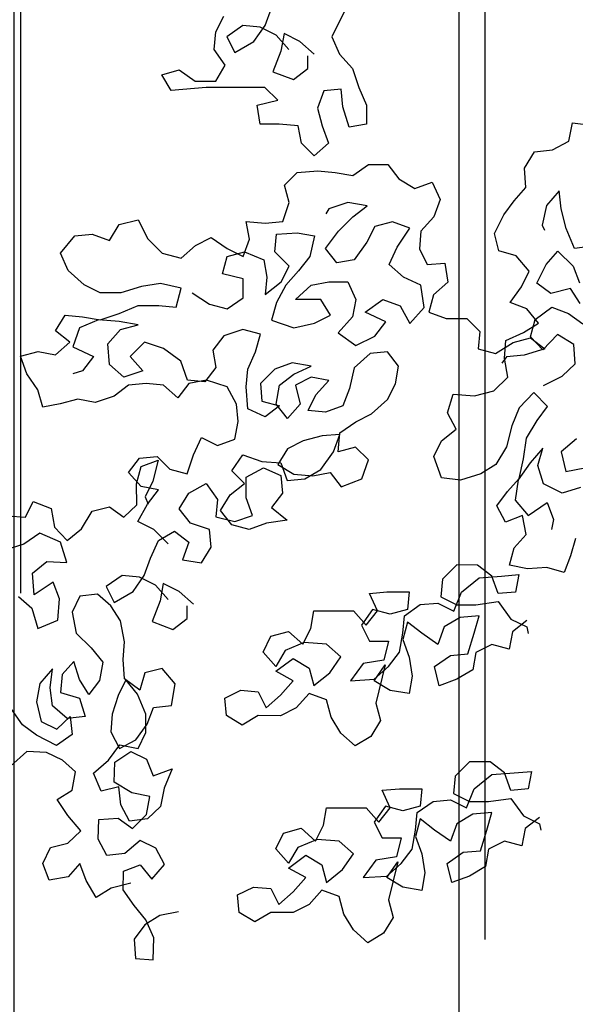
# Model space of a CAD drawing. Units: millimetres. Extents: x -249630 to 95347, y -188036 to 109963.
# Drawn here: x -87515 to -87300, y -1559 to -1176 of the extents above; entities that cross this region are included whole.
import ezdxf

# ---------------------------------------------------------------- set-up
doc = ezdxf.new("R2010")
doc.units = ezdxf.units.MM
doc.layers.add('AHojas', color=86, linetype='Continuous')
doc.layers.add('Layer2', color=8, linetype='Continuous')

# ---------------------------------------------------------------- blocks, each defined once
blk = doc.blocks.new('Arbol_01')
at = {"layer": 'AHojas'}
for p, q in [((-0.60476, 1.8859), (-0.60063, 1.89722)), ((-0.5512, 1.89923), (-0.56152, 1.87865)), ((-0.63668, 1.88181), (-0.63152, 1.8921)), ((-0.61917, 1.88591), (-0.62947, 1.87871)), ((-0.60785, 1.88487), (-0.61917, 1.88591)), ((-0.61197, 1.87561), (-0.60476, 1.8859)), ((-0.59755, 1.87971), (-0.60785, 1.88487)), ((-0.63772, 1.87048), (-0.63668, 1.88181)), ((-0.62947, 1.87871), (-0.62434, 1.86841)), ((-0.58932, 1.87044), (-0.59755, 1.87971)), ((-0.5924, 1.88074), (-0.59447, 1.86941)), ((-0.58211, 1.87558), (-0.5924, 1.88074)), ((-0.56152, 1.87865), (-0.55638, 1.86732)), ((-0.62434, 1.86841), (-0.61197, 1.87561)), ((-0.57285, 1.86733), (-0.58211, 1.87558)), ((-0.63052, 1.86018), (-0.63772, 1.87048)), ((-0.59447, 1.86941), (-0.59963, 1.85603)), ((-0.57698, 1.85807), (-0.57697, 1.86631)), ((-0.55638, 1.86732), (-0.54815, 1.85804)), ((-0.63671, 1.84989), (-0.63052, 1.86018)), ((-0.58625, 1.85087), (-0.57698, 1.85807)), ((-0.54815, 1.85804), (-0.54404, 1.84568)), ((-0.67171, 1.85404), (-0.66038, 1.85712)), ((-0.66554, 1.84374), (-0.67171, 1.85404)), ((-0.66038, 1.85712), (-0.65009, 1.8499)), ((-0.59963, 1.85603), (-0.58625, 1.85087)), ((-0.64289, 1.84577), (-0.66554, 1.84374)), ((-0.65009, 1.8499), (-0.63671, 1.84989)), ((-0.60479, 1.84574), (-0.64289, 1.84577)), ((-0.59656, 1.8375), (-0.60479, 1.84574)), ((-0.54404, 1.84568), (-0.5389, 1.83435)), ((-0.5667, 1.84365), (-0.57082, 1.83232)), ((-0.55537, 1.84467), (-0.5667, 1.84365)), ((-0.55435, 1.83334), (-0.55537, 1.84467)), ((-0.60995, 1.83442), (-0.59656, 1.8375)), ((-0.6079, 1.82206), (-0.60995, 1.83442)), ((-0.55024, 1.81995), (-0.55435, 1.83334)), ((-0.5389, 1.83435), (-0.53891, 1.822)), ((-0.57082, 1.83232), (-0.56775, 1.82099)), ((-0.59555, 1.82205), (-0.6079, 1.82206)), ((-0.58319, 1.82101), (-0.59555, 1.82205)), ((-0.58114, 1.80968), (-0.58319, 1.82101)), ((-0.56775, 1.82099), (-0.56364, 1.80966)), ((-0.53891, 1.822), (-0.55024, 1.81995)), ((-0.40787, 1.81104), (-0.40555, 1.82287)), ((-0.40555, 1.82287), (-0.39319, 1.82142)), ((-0.57291, 1.80143), (-0.58114, 1.80968)), ((-0.56364, 1.80966), (-0.57291, 1.80143)), ((-0.41848, 1.80542), (-0.40787, 1.81104)), ((-0.43653, 1.79346), (-0.43014, 1.80404)), ((-0.43014, 1.80404), (-0.41848, 1.80542)), ((-0.54791, 1.78864), (-0.53761, 1.79583)), ((-0.53761, 1.79583), (-0.52525, 1.79582)), ((-0.52525, 1.79582), (-0.51805, 1.78655)), ((-0.59219, 1.7825), (-0.58395, 1.79073)), ((-0.58395, 1.79073), (-0.57056, 1.79175)), ((-0.57056, 1.79175), (-0.55924, 1.79071)), ((-0.55924, 1.79071), (-0.54791, 1.78864)), ((-0.43568, 1.78092), (-0.43653, 1.79346)), ((-0.58911, 1.77117), (-0.59219, 1.7825)), ((-0.51805, 1.78655), (-0.50776, 1.78036)), ((-0.50776, 1.78036), (-0.49643, 1.78447)), ((-0.49643, 1.78447), (-0.49129, 1.77314)), ((-0.4433, 1.77229), (-0.43568, 1.78092)), ((-0.41414, 1.77874), (-0.42229, 1.76923)), ((-0.41276, 1.76708), (-0.41414, 1.77874)), ((-0.59324, 1.75882), (-0.58911, 1.77117)), ((-0.55102, 1.77113), (-0.56338, 1.76703)), ((-0.53866, 1.76906), (-0.55102, 1.77113)), ((-0.54794, 1.76186), (-0.53866, 1.76906)), ((-0.49129, 1.77314), (-0.49542, 1.76182)), ((-0.45003, 1.76312), (-0.4433, 1.77229)), ((-0.42229, 1.76923), (-0.42515, 1.75652)), ((-0.56338, 1.76703), (-0.56544, 1.76394)), ((-0.45607, 1.75113), (-0.45003, 1.76312)), ((-0.40962, 1.75436), (-0.41276, 1.76708)), ((-0.70549, 1.74656), (-0.6993, 1.75685)), ((-0.6993, 1.75685), (-0.68694, 1.75993)), ((-0.68694, 1.75993), (-0.68078, 1.74757)), ((-0.61693, 1.75884), (-0.60457, 1.7578)), ((-0.61488, 1.74751), (-0.61693, 1.75884)), ((-0.60457, 1.7578), (-0.59324, 1.75882)), ((-0.55721, 1.75261), (-0.54794, 1.76186)), ((-0.5222, 1.75875), (-0.53353, 1.75567)), ((-0.51087, 1.75462), (-0.5222, 1.75875)), ((-0.49542, 1.76182), (-0.50367, 1.75256)), ((-0.42515, 1.75652), (-0.42357, 1.75316)), ((-0.73742, 1.73836), (-0.72814, 1.74967)), ((-0.72814, 1.74967), (-0.71681, 1.75069)), ((-0.71681, 1.75069), (-0.70549, 1.74656)), ((-0.59841, 1.73926), (-0.59737, 1.75058)), ((-0.59737, 1.75058), (-0.58398, 1.7516)), ((-0.58398, 1.7516), (-0.57266, 1.74953)), ((-0.57266, 1.74953), (-0.57576, 1.73615)), ((-0.56546, 1.74129), (-0.55721, 1.75261)), ((-0.53353, 1.75567), (-0.53868, 1.74538)), ((-0.51912, 1.74227), (-0.51087, 1.75462)), ((-0.50367, 1.75256), (-0.50471, 1.74123)), ((-0.45327, 1.73982), (-0.45607, 1.75113)), ((-0.40418, 1.74145), (-0.40962, 1.75436)), ((-0.68078, 1.74757), (-0.67152, 1.73829)), ((-0.65917, 1.73519), (-0.64989, 1.74342)), ((-0.64989, 1.74342), (-0.63959, 1.74856)), ((-0.63959, 1.74856), (-0.6293, 1.74135)), ((-0.61901, 1.73619), (-0.61488, 1.74751)), ((-0.53868, 1.74538), (-0.54693, 1.73406)), ((-0.73228, 1.72702), (-0.73742, 1.73836)), ((-0.67152, 1.73829), (-0.65917, 1.73519)), ((-0.6293, 1.74135), (-0.61901, 1.73619)), ((-0.6293, 1.7362), (-0.61798, 1.73928)), ((-0.61798, 1.73928), (-0.60562, 1.73412)), ((-0.58915, 1.72998), (-0.59841, 1.73926)), ((-0.55826, 1.73201), (-0.56546, 1.74129)), ((-0.52428, 1.73095), (-0.51912, 1.74227)), ((-0.50471, 1.74123), (-0.49957, 1.73093)), ((-0.44198, 1.73661), (-0.45327, 1.73982)), ((-0.42257, 1.73091), (-0.41495, 1.73954)), ((-0.41495, 1.73954), (-0.40509, 1.72998)), ((-0.39252, 1.74284), (-0.40418, 1.74145)), ((-0.6324, 1.72487), (-0.6293, 1.7362)), ((-0.60562, 1.73412), (-0.60357, 1.72279)), ((-0.57576, 1.73615), (-0.58298, 1.72689)), ((-0.54693, 1.73406), (-0.55826, 1.73201)), ((-0.51502, 1.72271), (-0.52428, 1.73095)), ((-0.49957, 1.73093), (-0.48824, 1.73195)), ((-0.48824, 1.73195), (-0.48619, 1.71959)), ((-0.43353, 1.7267), (-0.44198, 1.73661)), ((-0.42861, 1.71892), (-0.42257, 1.73091)), ((-0.72199, 1.71775), (-0.73228, 1.72702)), ((-0.61902, 1.72177), (-0.6324, 1.72487)), ((-0.59431, 1.71969), (-0.58915, 1.72998)), ((-0.58298, 1.72689), (-0.59122, 1.71763)), ((-0.4385, 1.71647), (-0.43353, 1.7267)), ((-0.40509, 1.72998), (-0.40088, 1.71902)), ((-0.7117, 1.71259), (-0.72199, 1.71775)), ((-0.67257, 1.71873), (-0.68492, 1.71668)), ((-0.65918, 1.71563), (-0.67257, 1.71873)), ((-0.61903, 1.70942), (-0.61902, 1.72177)), ((-0.60357, 1.72279), (-0.60461, 1.71146)), ((-0.60461, 1.71146), (-0.59431, 1.71969)), ((-0.59122, 1.71763), (-0.59741, 1.70631)), ((-0.58505, 1.70835), (-0.57475, 1.71761)), ((-0.57475, 1.71761), (-0.56342, 1.71966)), ((-0.56342, 1.71966), (-0.55106, 1.71965)), ((-0.55106, 1.71965), (-0.54593, 1.70832)), ((-0.5037, 1.71755), (-0.51502, 1.72271)), ((-0.50165, 1.70313), (-0.5037, 1.71755)), ((-0.48619, 1.71959), (-0.49547, 1.71136)), ((-0.41944, 1.71218), (-0.42861, 1.71892)), ((-0.69831, 1.71258), (-0.7117, 1.71259)), ((-0.68492, 1.71668), (-0.69831, 1.71258)), ((-0.66228, 1.70328), (-0.65918, 1.71563)), ((-0.65198, 1.71253), (-0.64066, 1.70532)), ((-0.49547, 1.71136), (-0.49857, 1.70004)), ((-0.44577, 1.70643), (-0.4385, 1.71647)), ((-0.40672, 1.71533), (-0.41944, 1.71218)), ((-0.40056, 1.7056), (-0.40672, 1.71533)), ((-0.64066, 1.70532), (-0.62934, 1.70222)), ((-0.62934, 1.70222), (-0.61903, 1.70942)), ((-0.59741, 1.70631), (-0.60051, 1.69498)), ((-0.56858, 1.70834), (-0.58505, 1.70835)), ((-0.56241, 1.69804), (-0.56858, 1.70834)), ((-0.54593, 1.70832), (-0.548, 1.69699)), ((-0.53976, 1.70008), (-0.52842, 1.7083)), ((-0.52842, 1.7083), (-0.5171, 1.70417)), ((-0.43501, 1.70233), (-0.44577, 1.70643)), ((-0.71172, 1.69508), (-0.69936, 1.69919)), ((-0.69936, 1.69919), (-0.687, 1.70433)), ((-0.687, 1.70433), (-0.67361, 1.70432)), ((-0.67361, 1.70432), (-0.66228, 1.70328)), ((-0.52638, 1.69389), (-0.53976, 1.70008)), ((-0.5171, 1.70417), (-0.51093, 1.69284)), ((-0.51093, 1.69284), (-0.50165, 1.70313)), ((-0.49857, 1.70004), (-0.48725, 1.69591)), ((-0.42744, 1.69296), (-0.43501, 1.70233)), ((-0.42955, 1.69543), (-0.41876, 1.70335)), ((-0.41876, 1.70335), (-0.408, 1.69926)), ((-0.408, 1.69926), (-0.39883, 1.69253)), ((-0.74055, 1.6879), (-0.73437, 1.69819)), ((-0.73437, 1.69819), (-0.72304, 1.69715)), ((-0.71275, 1.69509), (-0.72511, 1.68995)), ((-0.72304, 1.69715), (-0.71172, 1.69508)), ((-0.69936, 1.69404), (-0.71275, 1.69509)), ((-0.68701, 1.69197), (-0.69936, 1.69404)), ((-0.69834, 1.68889), (-0.68701, 1.69197)), ((-0.60051, 1.69498), (-0.5861, 1.68982)), ((-0.5861, 1.68982), (-0.57271, 1.6929)), ((-0.57271, 1.6929), (-0.56241, 1.69804)), ((-0.548, 1.69699), (-0.55727, 1.68671)), ((-0.53359, 1.68463), (-0.52638, 1.69389)), ((-0.48725, 1.69591), (-0.47386, 1.6959)), ((-0.47386, 1.6959), (-0.46563, 1.68765)), ((-0.43717, 1.6868), (-0.42744, 1.69296)), ((-0.43276, 1.68414), (-0.42955, 1.69543)), ((-0.73129, 1.68069), (-0.74055, 1.6879)), ((-0.72511, 1.68995), (-0.72924, 1.6776)), ((-0.70658, 1.67964), (-0.69834, 1.68889)), ((-0.61905, 1.68882), (-0.63141, 1.68471)), ((-0.60773, 1.68572), (-0.61905, 1.68882)), ((-0.61083, 1.6744), (-0.60773, 1.68572)), ((-0.55727, 1.68671), (-0.54595, 1.67846)), ((-0.46563, 1.68765), (-0.46667, 1.67633)), ((-0.44866, 1.68171), (-0.43717, 1.6868)), ((-0.74057, 1.67246), (-0.73129, 1.68069)), ((-0.70556, 1.66625), (-0.70658, 1.67964)), ((-0.6829, 1.68064), (-0.69217, 1.67138)), ((-0.67055, 1.67651), (-0.6829, 1.68064)), ((-0.63141, 1.68471), (-0.63863, 1.67545)), ((-0.54595, 1.67846), (-0.53359, 1.68463)), ((-0.45535, 1.67323), (-0.44401, 1.68042)), ((-0.44957, 1.67023), (-0.44866, 1.68171)), ((-0.44401, 1.68042), (-0.43268, 1.6835)), ((-0.42466, 1.67564), (-0.43276, 1.68414)), ((-0.43268, 1.6835), (-0.42342, 1.67629)), ((-0.4151, 1.68551), (-0.42466, 1.67564)), ((-0.40452, 1.67912), (-0.4151, 1.68551)), ((-0.76322, 1.67145), (-0.75189, 1.67453)), ((-0.75189, 1.67453), (-0.74057, 1.67246)), ((-0.72924, 1.6776), (-0.71586, 1.67141)), ((-0.65923, 1.66827), (-0.67055, 1.67651)), ((-0.63863, 1.67545), (-0.63658, 1.66413)), ((-0.61599, 1.66308), (-0.61083, 1.6744)), ((-0.53669, 1.6733), (-0.547, 1.66404)), ((-0.52536, 1.67432), (-0.53669, 1.6733)), ((-0.51816, 1.66505), (-0.52536, 1.67432)), ((-0.46667, 1.67633), (-0.45535, 1.67323)), ((-0.42342, 1.67629), (-0.43681, 1.67218)), ((-0.40367, 1.66658), (-0.40452, 1.67912)), ((-0.75911, 1.66012), (-0.76322, 1.67145)), ((-0.71586, 1.67141), (-0.72307, 1.66215)), ((-0.69217, 1.67138), (-0.68395, 1.66211)), ((-0.65512, 1.65591), (-0.65923, 1.66827)), ((-0.58715, 1.66717), (-0.59848, 1.66306)), ((-0.5748, 1.6651), (-0.58715, 1.66717)), ((-0.44814, 1.67116), (-0.45123, 1.66705)), ((-0.44731, 1.65804), (-0.44957, 1.67023)), ((-0.43681, 1.67218), (-0.44814, 1.67116)), ((-0.41217, 1.65848), (-0.40367, 1.66658)), ((-0.75192, 1.64982), (-0.75911, 1.66012)), ((-0.72307, 1.66215), (-0.72925, 1.66009)), ((-0.69631, 1.658), (-0.70556, 1.66625)), ((-0.68395, 1.66211), (-0.69631, 1.658)), ((-0.63658, 1.66413), (-0.64379, 1.65487)), ((-0.61703, 1.65175), (-0.61599, 1.66308)), ((-0.59848, 1.66306), (-0.60776, 1.6538)), ((-0.58613, 1.65996), (-0.5748, 1.6651)), ((-0.547, 1.66404), (-0.5501, 1.65066)), ((-0.52023, 1.65372), (-0.51816, 1.66505)), ((-0.68189, 1.65387), (-0.69322, 1.65285)), ((-0.67057, 1.65283), (-0.68189, 1.65387)), ((-0.65409, 1.65385), (-0.66131, 1.64458)), ((-0.64379, 1.65487), (-0.65512, 1.65591)), ((-0.64276, 1.65589), (-0.65409, 1.65385)), ((-0.62938, 1.65176), (-0.64276, 1.65589)), ((-0.60776, 1.6538), (-0.60674, 1.64248)), ((-0.5954, 1.65276), (-0.58613, 1.65996)), ((-0.5748, 1.65789), (-0.5851, 1.65275)), ((-0.56348, 1.65582), (-0.5748, 1.65789)), ((-0.57172, 1.64656), (-0.56348, 1.65582)), ((-0.52539, 1.64343), (-0.52023, 1.65372)), ((-0.45634, 1.64906), (-0.44731, 1.65804)), ((-0.42419, 1.65251), (-0.41217, 1.65848)), ((-0.74884, 1.63849), (-0.75192, 1.64982)), ((-0.69322, 1.65285), (-0.70249, 1.64565)), ((-0.66131, 1.64458), (-0.67057, 1.65283)), ((-0.62321, 1.64043), (-0.62938, 1.65176)), ((-0.61601, 1.63734), (-0.61703, 1.65175)), ((-0.59747, 1.64041), (-0.5954, 1.65276)), ((-0.5851, 1.65275), (-0.58203, 1.64039)), ((-0.5501, 1.65066), (-0.55423, 1.63934)), ((-0.46906, 1.64592), (-0.45634, 1.64906)), ((-0.43056, 1.64793), (-0.44013, 1.63807)), ((-0.42158, 1.6389), (-0.43056, 1.64793)), ((-0.72618, 1.64361), (-0.73751, 1.64054)), ((-0.71485, 1.64154), (-0.72618, 1.64361)), ((-0.70249, 1.64565), (-0.71485, 1.64154)), ((-0.60674, 1.64248), (-0.59541, 1.63938)), ((-0.57688, 1.63627), (-0.57172, 1.64656)), ((-0.5357, 1.63417), (-0.52539, 1.64343)), ((-0.48658, 1.63484), (-0.48284, 1.64701)), ((-0.48284, 1.64701), (-0.46906, 1.64592)), ((-0.73751, 1.64054), (-0.74884, 1.63849)), ((-0.62219, 1.6291), (-0.62321, 1.64043)), ((-0.60469, 1.63218), (-0.61601, 1.63734)), ((-0.59541, 1.63938), (-0.60469, 1.63218)), ((-0.59027, 1.63113), (-0.59747, 1.64041)), ((-0.58203, 1.64039), (-0.59027, 1.63113)), ((-0.56556, 1.63523), (-0.57688, 1.63627)), ((-0.55423, 1.63934), (-0.56556, 1.63523)), ((-0.48095, 1.62423), (-0.48658, 1.63484)), ((-0.44013, 1.63807), (-0.44475, 1.62643)), ((-0.42832, 1.62974), (-0.42158, 1.6389)), ((-0.62426, 1.61778), (-0.62219, 1.6291)), ((-0.5563, 1.62184), (-0.546, 1.62903)), ((-0.546, 1.62903), (-0.5357, 1.63417)), ((-0.43523, 1.61828), (-0.42832, 1.62974)), ((-0.55734, 1.60948), (-0.5563, 1.62184)), ((-0.49033, 1.61666), (-0.48095, 1.62423)), ((-0.44475, 1.62643), (-0.44814, 1.61284)), ((-0.65105, 1.60751), (-0.64589, 1.61883)), ((-0.64589, 1.61883), (-0.63559, 1.61367)), ((-0.63559, 1.61367), (-0.62426, 1.61778)), ((-0.57999, 1.61671), (-0.59029, 1.61157)), ((-0.56763, 1.61979), (-0.57999, 1.61671)), ((-0.5563, 1.62081), (-0.56763, 1.61979)), ((-0.56043, 1.60948), (-0.5563, 1.62081)), ((-0.49531, 1.60643), (-0.49033, 1.61666)), ((-0.43721, 1.60504), (-0.43523, 1.61828)), ((-0.40292, 1.61802), (-0.41283, 1.60957)), ((-0.59029, 1.61157), (-0.59648, 1.60128)), ((-0.56868, 1.59816), (-0.56043, 1.60948)), ((-0.54601, 1.61256), (-0.55734, 1.60948)), ((-0.53778, 1.60431), (-0.54601, 1.61256)), ((-0.44814, 1.61284), (-0.45506, 1.60138)), ((-0.42466, 1.61189), (-0.4328, 1.60238)), ((-0.42786, 1.6006), (-0.42466, 1.61189)), ((-0.41283, 1.60957), (-0.40969, 1.59684)), ((-0.69327, 1.59622), (-0.68606, 1.60548)), ((-0.68606, 1.60548), (-0.67473, 1.6065)), ((-0.68495, 1.59998), (-0.67399, 1.60419)), ((-0.67399, 1.60419), (-0.67738, 1.5906)), ((-0.67473, 1.6065), (-0.6665, 1.59825)), ((-0.65518, 1.59515), (-0.65105, 1.60751)), ((-0.62634, 1.59719), (-0.61913, 1.60748)), ((-0.61913, 1.60748), (-0.60677, 1.60335)), ((-0.60677, 1.60335), (-0.59442, 1.60231)), ((-0.54191, 1.59196), (-0.53778, 1.60431)), ((-0.4904, 1.59265), (-0.49531, 1.60643)), ((-0.44007, 1.59233), (-0.43721, 1.60504)), ((-0.68504, 1.58694), (-0.69327, 1.59622)), ((-0.68816, 1.58868), (-0.68495, 1.59998)), ((-0.6665, 1.59825), (-0.65518, 1.59515)), ((-0.61811, 1.58894), (-0.62634, 1.59719)), ((-0.61708, 1.59306), (-0.60575, 1.59923)), ((-0.60575, 1.59923), (-0.59443, 1.59407)), ((-0.59648, 1.60128), (-0.58619, 1.59509)), ((-0.59442, 1.60231), (-0.59031, 1.59098)), ((-0.57898, 1.592), (-0.56868, 1.59816)), ((-0.45506, 1.60138), (-0.46479, 1.59523)), ((-0.4328, 1.60238), (-0.4406, 1.59145)), ((-0.42419, 1.58876), (-0.42786, 1.6006)), ((-0.40969, 1.59684), (-0.3975, 1.59911)), ((-0.67738, 1.5906), (-0.68235, 1.58037)), ((-0.61709, 1.57967), (-0.61708, 1.59306)), ((-0.59443, 1.59407), (-0.59341, 1.58274)), ((-0.59031, 1.59098), (-0.57898, 1.592)), ((-0.58619, 1.59509), (-0.57383, 1.59405)), ((-0.57383, 1.59405), (-0.5625, 1.5961)), ((-0.5625, 1.5961), (-0.5553, 1.58683)), ((-0.5553, 1.58683), (-0.54191, 1.59196)), ((-0.47804, 1.5912), (-0.4904, 1.59265)), ((-0.46479, 1.59523), (-0.47804, 1.5912)), ((-0.44769, 1.5837), (-0.44007, 1.59233)), ((-0.4406, 1.59145), (-0.44258, 1.57821)), ((-0.68784, 1.57526), (-0.68816, 1.58868)), ((-0.67372, 1.58487), (-0.68504, 1.58694)), ((-0.68094, 1.57561), (-0.67372, 1.58487)), ((-0.65416, 1.5828), (-0.64282, 1.58896)), ((-0.64282, 1.58896), (-0.63563, 1.57866)), ((-0.62739, 1.58174), (-0.61811, 1.58894)), ((-0.45442, 1.57454), (-0.44769, 1.5837)), ((-0.4122, 1.58272), (-0.42419, 1.58876)), ((-0.40036, 1.5864), (-0.4122, 1.58272)), ((-0.76009, 1.56716), (-0.75511, 1.57739)), ((-0.75511, 1.57739), (-0.74347, 1.57276)), ((-0.68235, 1.58037), (-0.68042, 1.5756)), ((-0.66034, 1.57251), (-0.65416, 1.5828)), ((-0.63563, 1.57866), (-0.63667, 1.56734)), ((-0.63357, 1.57145), (-0.62739, 1.58174)), ((-0.61298, 1.56834), (-0.61709, 1.57967)), ((-0.59341, 1.58274), (-0.60062, 1.57348)), ((-0.44258, 1.57821), (-0.43413, 1.5683)), ((-0.74347, 1.57276), (-0.74121, 1.56057)), ((-0.72373, 1.55964), (-0.71681, 1.5711)), ((-0.71681, 1.5711), (-0.7055, 1.5739)), ((-0.7055, 1.5739), (-0.69634, 1.56716)), ((-0.69634, 1.56716), (-0.68784, 1.57526)), ((-0.68712, 1.56429), (-0.68094, 1.57561)), ((-0.65315, 1.56323), (-0.66034, 1.57251)), ((-0.62637, 1.56218), (-0.63357, 1.57145)), ((-0.60062, 1.57348), (-0.59033, 1.56523)), ((-0.4488, 1.56393), (-0.45442, 1.57454)), ((-0.43413, 1.5683), (-0.42193, 1.57657)), ((-0.42193, 1.57657), (-0.41772, 1.56561)), ((-0.77156, 1.56807), (-0.76009, 1.56716)), ((-0.67683, 1.55914), (-0.68712, 1.56429)), ((-0.63667, 1.56734), (-0.62431, 1.56424)), ((-0.62431, 1.56424), (-0.61298, 1.56834)), ((-0.59033, 1.56523), (-0.60372, 1.56319)), ((-0.43784, 1.56813), (-0.4488, 1.56393)), ((-0.43558, 1.55594), (-0.43784, 1.56813)), ((-0.41772, 1.56561), (-0.41915, 1.55925)), ((-0.74121, 1.56057), (-0.73311, 1.55208)), ((-0.73311, 1.55208), (-0.72373, 1.55964)), ((-0.66757, 1.54986), (-0.67683, 1.55914)), ((-0.67375, 1.55192), (-0.66345, 1.55809)), ((-0.66345, 1.55809), (-0.65419, 1.55088)), ((-0.64079, 1.5591), (-0.65315, 1.56323)), ((-0.63977, 1.54777), (-0.64079, 1.5591)), ((-0.61505, 1.55908), (-0.62637, 1.56218)), ((-0.60372, 1.56319), (-0.61505, 1.55908)), ((-0.75076, 1.55671), (-0.76102, 1.54968)), ((-0.73735, 1.55103), (-0.75076, 1.55671)), ((-0.67891, 1.5406), (-0.67375, 1.55192)), ((-0.44319, 1.54731), (-0.43558, 1.55594)), ((-0.40345, 1.55339), (-0.40665, 1.54209)), ((-0.76102, 1.54968), (-0.77286, 1.546)), ((-0.73332, 1.53777), (-0.73735, 1.55103)), ((-0.65419, 1.55088), (-0.65832, 1.53955)), ((-0.64596, 1.53748), (-0.63977, 1.54777)), ((-0.4464, 1.53602), (-0.44319, 1.54731)), ((-0.68304, 1.52928), (-0.67891, 1.5406)), ((-0.65832, 1.53955), (-0.64596, 1.53748)), ((-0.40665, 1.54209), (-0.41075, 1.53133)), ((-0.75559, 1.53077), (-0.74621, 1.53834)), ((-0.74621, 1.53834), (-0.73332, 1.53777)), ((-0.48039, 1.53614), (-0.48967, 1.52688)), ((-0.46701, 1.53613), (-0.48039, 1.53614)), ((-0.45775, 1.52891), (-0.46701, 1.53613)), ((-0.43458, 1.53369), (-0.4464, 1.53602)), ((-0.42204, 1.53454), (-0.43458, 1.53369)), ((-0.41075, 1.53133), (-0.42204, 1.53454)), ((-0.7544, 1.51681), (-0.75559, 1.53077)), ((-0.69745, 1.52929), (-0.70776, 1.5221)), ((-0.68613, 1.52825), (-0.69745, 1.52929)), ((-0.69025, 1.51899), (-0.68304, 1.52928)), ((-0.67584, 1.5231), (-0.68613, 1.52825)), ((-0.48967, 1.52688), (-0.49071, 1.51556)), ((-0.47732, 1.51863), (-0.46599, 1.52789)), ((-0.46599, 1.52789), (-0.45157, 1.52891)), ((-0.45364, 1.51758), (-0.45775, 1.52891)), ((-0.45157, 1.52891), (-0.44024, 1.52993)), ((-0.44024, 1.52993), (-0.44231, 1.5186)), ((-0.74219, 1.52508), (-0.7544, 1.51681)), ((-0.73798, 1.51412), (-0.74219, 1.52508)), ((-0.70776, 1.5221), (-0.70262, 1.51179)), ((-0.66761, 1.51382), (-0.67584, 1.5231)), ((-0.67069, 1.52412), (-0.67276, 1.5128)), ((-0.66039, 1.51896), (-0.67069, 1.52412)), ((-0.76464, 1.51578), (-0.75601, 1.50817)), ((-0.73908, 1.50035), (-0.73798, 1.51412)), ((-0.72491, 1.51585), (-0.72988, 1.50562)), ((-0.71325, 1.51723), (-0.72491, 1.51585)), ((-0.70462, 1.50962), (-0.71325, 1.51723)), ((-0.70262, 1.51179), (-0.69025, 1.51899)), ((-0.65113, 1.51072), (-0.66039, 1.51896)), ((-0.53704, 1.51766), (-0.52572, 1.51868)), ((-0.5319, 1.50633), (-0.53704, 1.51766)), ((-0.52572, 1.51868), (-0.5113, 1.51866)), ((-0.5113, 1.51866), (-0.51234, 1.50734)), ((-0.49071, 1.51556), (-0.48042, 1.5104)), ((-0.48248, 1.50628), (-0.47732, 1.51863)), ((-0.44231, 1.5186), (-0.45364, 1.51758)), ((-0.75601, 1.50817), (-0.75198, 1.49491)), ((-0.69846, 1.49989), (-0.70462, 1.50962)), ((-0.67276, 1.5128), (-0.67792, 1.49941)), ((-0.65526, 1.50145), (-0.65525, 1.50969)), ((-0.53499, 1.50736), (-0.54221, 1.49707)), ((-0.52367, 1.50426), (-0.53499, 1.50736)), ((-0.51234, 1.50734), (-0.52367, 1.50426)), ((-0.5144, 1.50322), (-0.5041, 1.51042)), ((-0.5041, 1.51042), (-0.49277, 1.51144)), ((-0.49277, 1.51144), (-0.48248, 1.50628)), ((-0.48042, 1.5104), (-0.46806, 1.51039)), ((-0.46806, 1.51039), (-0.45364, 1.51243)), ((-0.45364, 1.51243), (-0.44542, 1.5011)), ((-0.72988, 1.50562), (-0.72727, 1.49202)), ((-0.66453, 1.49425), (-0.65526, 1.50145)), ((-0.57516, 1.49504), (-0.57309, 1.50636)), ((-0.57309, 1.50636), (-0.54735, 1.50634)), ((-0.54735, 1.50634), (-0.53912, 1.49707)), ((-0.53912, 1.49707), (-0.5319, 1.50633)), ((-0.51544, 1.4919), (-0.5144, 1.50322)), ((-0.47837, 1.50216), (-0.48867, 1.49599)), ((-0.46601, 1.50318), (-0.47837, 1.50216)), ((-0.46911, 1.49185), (-0.46601, 1.50318)), ((-0.44542, 1.5011), (-0.43512, 1.49594)), ((-0.75198, 1.49491), (-0.73908, 1.50035)), ((-0.69585, 1.48628), (-0.69846, 1.49989)), ((-0.67792, 1.49941), (-0.66453, 1.49425)), ((-0.58032, 1.48475), (-0.57516, 1.49504)), ((-0.54221, 1.49707), (-0.53707, 1.48677)), ((-0.51235, 1.4991), (-0.51545, 1.48778)), ((-0.50309, 1.49188), (-0.51235, 1.4991)), ((-0.48867, 1.49599), (-0.4928, 1.48467)), ((-0.43512, 1.50006), (-0.44439, 1.49286)), ((-0.43512, 1.49594), (-0.4341, 1.49182)), ((-0.72727, 1.49202), (-0.7174, 1.48246)), ((-0.60607, 1.47962), (-0.60091, 1.48991)), ((-0.60091, 1.48991), (-0.58958, 1.49299)), ((-0.58958, 1.49299), (-0.58032, 1.48475)), ((-0.51751, 1.47954), (-0.51544, 1.4919)), ((-0.51545, 1.48778), (-0.51134, 1.47645)), ((-0.4928, 1.48467), (-0.50309, 1.49188)), ((-0.47324, 1.47847), (-0.46911, 1.49185)), ((-0.44439, 1.49286), (-0.44646, 1.48154)), ((-0.7174, 1.48246), (-0.70984, 1.47308)), ((-0.69676, 1.47481), (-0.69585, 1.48628)), ((-0.57929, 1.48578), (-0.59165, 1.48064)), ((-0.56487, 1.48473), (-0.57929, 1.48578)), ((-0.55561, 1.47649), (-0.56487, 1.48473)), ((-0.53707, 1.48677), (-0.52471, 1.48676)), ((-0.52471, 1.48676), (-0.52782, 1.4744)), ((-0.45779, 1.48464), (-0.46809, 1.4795)), ((-0.44646, 1.48154), (-0.45779, 1.48464)), ((-0.59784, 1.47035), (-0.60607, 1.47962)), ((-0.59165, 1.48064), (-0.59784, 1.47035)), ((-0.59784, 1.46726), (-0.58651, 1.47549)), ((-0.58651, 1.47549), (-0.57621, 1.4693)), ((-0.56283, 1.4662), (-0.55561, 1.47649)), ((-0.52473, 1.47028), (-0.51751, 1.47954)), ((-0.51134, 1.47645), (-0.50929, 1.46409)), ((-0.49487, 1.47025), (-0.48457, 1.47745)), ((-0.48457, 1.47745), (-0.47324, 1.47847)), ((-0.46809, 1.4795), (-0.47016, 1.46817)), ((-0.74252, 1.46875), (-0.75067, 1.45924)), ((-0.74396, 1.45639), (-0.74252, 1.46875)), ((-0.72873, 1.47366), (-0.73635, 1.46503)), ((-0.72505, 1.46182), (-0.72873, 1.47366)), ((-0.70984, 1.47308), (-0.71216, 1.46125)), ((-0.69591, 1.46227), (-0.69676, 1.47481)), ((-0.67135, 1.46909), (-0.68266, 1.46629)), ((-0.6629, 1.45918), (-0.67135, 1.46909)), ((-0.57621, 1.4693), (-0.57314, 1.45797)), ((-0.5412, 1.47236), (-0.54945, 1.46104)), ((-0.52782, 1.4744), (-0.5412, 1.47236)), ((-0.53401, 1.46102), (-0.52679, 1.47131)), ((-0.534, 1.46205), (-0.52473, 1.47028)), ((-0.52679, 1.47131), (-0.53299, 1.44661)), ((-0.49179, 1.45789), (-0.49487, 1.47025)), ((-0.73635, 1.46503), (-0.73726, 1.45355)), ((-0.68587, 1.455), (-0.69591, 1.46227)), ((-0.68266, 1.46629), (-0.68587, 1.455)), ((-0.58652, 1.46107), (-0.59784, 1.46726)), ((-0.57314, 1.45797), (-0.56283, 1.4662)), ((-0.50929, 1.46409), (-0.51136, 1.45276)), ((-0.47016, 1.46817), (-0.48046, 1.462)), ((-0.75067, 1.45924), (-0.75299, 1.44741)), ((-0.74258, 1.44473), (-0.74396, 1.45639)), ((-0.7189, 1.45209), (-0.72505, 1.46182)), ((-0.71216, 1.46125), (-0.7189, 1.45209)), ((-0.69503, 1.46174), (-0.7, 1.45151)), ((-0.68746, 1.45236), (-0.69503, 1.46174)), ((-0.66541, 1.44506), (-0.6629, 1.45918)), ((-0.59477, 1.45181), (-0.58652, 1.46107)), ((-0.54945, 1.46104), (-0.534, 1.46205)), ((-0.52371, 1.45484), (-0.53401, 1.46102)), ((-0.48046, 1.462), (-0.49179, 1.45789)), ((-0.73726, 1.45355), (-0.72509, 1.44981)), ((-0.72509, 1.44981), (-0.72141, 1.43797)), ((-0.7, 1.45151), (-0.70375, 1.43933)), ((-0.68203, 1.43945), (-0.68746, 1.45236)), ((-0.63081, 1.44978), (-0.6205, 1.45492)), ((-0.62979, 1.43846), (-0.63081, 1.44978)), ((-0.6205, 1.45492), (-0.60918, 1.45388)), ((-0.60918, 1.45388), (-0.60404, 1.44358)), ((-0.60404, 1.44358), (-0.59477, 1.45181)), ((-0.57623, 1.45282), (-0.58448, 1.44356)), ((-0.56491, 1.44869), (-0.57623, 1.45282)), ((-0.51136, 1.45276), (-0.52371, 1.45484)), ((-0.75299, 1.44741), (-0.74985, 1.43469)), ((-0.73307, 1.43659), (-0.74258, 1.44473)), ((-0.68116, 1.43291), (-0.67707, 1.44368)), ((-0.67707, 1.44368), (-0.66541, 1.44506)), ((-0.58448, 1.44356), (-0.59478, 1.43843)), ((-0.56183, 1.43737), (-0.56491, 1.44869)), ((-0.53299, 1.44661), (-0.52991, 1.43528)), ((-0.76204, 1.43243), (-0.76908, 1.44269)), ((-0.73962, 1.42972), (-0.73112, 1.43782)), ((-0.72141, 1.43797), (-0.73307, 1.43659)), ((-0.73112, 1.43782), (-0.72974, 1.42616)), ((-0.70375, 1.43933), (-0.70466, 1.42786)), ((-0.68206, 1.42744), (-0.68203, 1.43945)), ((-0.6195, 1.43227), (-0.62979, 1.43846)), ((-0.60919, 1.43844), (-0.6195, 1.43227)), ((-0.59478, 1.43843), (-0.60919, 1.43844)), ((-0.55566, 1.42706), (-0.56183, 1.43737)), ((-0.75287, 1.42569), (-0.76204, 1.43243)), ((-0.74985, 1.43469), (-0.73962, 1.42972)), ((-0.68843, 1.42287), (-0.68116, 1.43291)), ((-0.52991, 1.43528), (-0.5361, 1.42499)), ((-0.74, 1.41912), (-0.75287, 1.42569)), ((-0.72974, 1.42616), (-0.74, 1.41912)), ((-0.70466, 1.42786), (-0.69904, 1.41725)), ((-0.68703, 1.41721), (-0.68206, 1.42744)), ((-0.5464, 1.41882), (-0.55566, 1.42706)), ((-0.5361, 1.42499), (-0.5464, 1.41882)), ((-0.70612, 1.4095), (-0.69885, 1.41954)), ((-0.69904, 1.41725), (-0.68843, 1.42287)), ((-0.69885, 1.41954), (-0.68703, 1.41721)), ((-0.75926, 1.41511), (-0.7697, 1.40578)), ((-0.74637, 1.41455), (-0.75926, 1.41511)), ((-0.73614, 1.40958), (-0.74637, 1.41455)), ((-0.70206, 1.40825), (-0.6918, 1.41528)), ((-0.6918, 1.41528), (-0.68157, 1.41031)), ((-0.72751, 1.40196), (-0.73614, 1.40958)), ((-0.71603, 1.40105), (-0.70612, 1.4095)), ((-0.70263, 1.39536), (-0.70206, 1.40825)), ((-0.68157, 1.41031), (-0.67737, 1.39935)), ((-0.47217, 1.40853), (-0.48145, 1.39928)), ((-0.45878, 1.40852), (-0.47217, 1.40853)), ((-0.44952, 1.40131), (-0.45878, 1.40852)), ((-0.72984, 1.39013), (-0.72751, 1.40196)), ((-0.71094, 1.38955), (-0.71603, 1.40105)), ((-0.67737, 1.39935), (-0.66499, 1.40391)), ((-0.66499, 1.40391), (-0.67015, 1.39139)), ((-0.48145, 1.39928), (-0.48249, 1.38795)), ((-0.4691, 1.39103), (-0.45776, 1.40028)), ((-0.45776, 1.40028), (-0.44335, 1.4013)), ((-0.44542, 1.38997), (-0.44952, 1.40131)), ((-0.44335, 1.4013), (-0.43202, 1.40232)), ((-0.43202, 1.40232), (-0.43409, 1.39099)), ((-0.69963, 1.39235), (-0.71094, 1.38955)), ((-0.69117, 1.38844), (-0.70263, 1.39536)), ((-0.69825, 1.38069), (-0.69963, 1.39235)), ((-0.73957, 1.38398), (-0.72984, 1.39013)), ((-0.67934, 1.38611), (-0.69117, 1.38844)), ((-0.68167, 1.37429), (-0.67934, 1.38611)), ((-0.67015, 1.39139), (-0.67247, 1.37956)), ((-0.52882, 1.39005), (-0.51749, 1.39107)), ((-0.52368, 1.37872), (-0.52882, 1.39005)), ((-0.51749, 1.39107), (-0.50308, 1.39106)), ((-0.50308, 1.39106), (-0.50412, 1.37973)), ((-0.48249, 1.38795), (-0.47219, 1.38279)), ((-0.47426, 1.37867), (-0.4691, 1.39103)), ((-0.43409, 1.39099), (-0.44542, 1.38997)), ((-0.73253, 1.37372), (-0.73957, 1.38398)), ((-0.69263, 1.37008), (-0.69825, 1.38069)), ((-0.67247, 1.37956), (-0.68097, 1.37146)), ((-0.52677, 1.37975), (-0.53399, 1.36946)), ((-0.51545, 1.37665), (-0.52677, 1.37975)), ((-0.50412, 1.37973), (-0.51545, 1.37665)), ((-0.50618, 1.37562), (-0.49588, 1.38281)), ((-0.49588, 1.38281), (-0.48455, 1.38383)), ((-0.48455, 1.38383), (-0.47426, 1.37867)), ((-0.47219, 1.38279), (-0.45984, 1.38278)), ((-0.45984, 1.38278), (-0.44542, 1.38483)), ((-0.44542, 1.38483), (-0.43719, 1.37349)), ((-0.72408, 1.36381), (-0.73253, 1.37372)), ((-0.6907, 1.36531), (-0.68167, 1.37429)), ((-0.56694, 1.36743), (-0.56487, 1.37876)), ((-0.56487, 1.37876), (-0.53913, 1.37873)), ((-0.53913, 1.37873), (-0.5309, 1.36946)), ((-0.5309, 1.36946), (-0.52368, 1.37872)), ((-0.50722, 1.36429), (-0.50618, 1.37562)), ((-0.47014, 1.37455), (-0.48044, 1.36838)), ((-0.45779, 1.37557), (-0.47014, 1.37455)), ((-0.46088, 1.36425), (-0.45779, 1.37557)), ((-0.43719, 1.37349), (-0.4269, 1.36833)), ((-0.71297, 1.3583), (-0.71241, 1.37119)), ((-0.71241, 1.37119), (-0.69987, 1.37204)), ((-0.69987, 1.37204), (-0.6907, 1.36531)), ((-0.68097, 1.37146), (-0.69263, 1.37008)), ((-0.5721, 1.35714), (-0.56694, 1.36743)), ((-0.53399, 1.36946), (-0.52885, 1.35916)), ((-0.50412, 1.37149), (-0.50722, 1.36017)), ((-0.49486, 1.36428), (-0.50412, 1.37149)), ((-0.48044, 1.36838), (-0.48457, 1.35706)), ((-0.4269, 1.37245), (-0.43617, 1.36525)), ((-0.4269, 1.36833), (-0.42588, 1.36422)), ((-0.73258, 1.35571), (-0.72408, 1.36381)), ((-0.59784, 1.35202), (-0.59269, 1.36231)), ((-0.59269, 1.36231), (-0.58136, 1.36539)), ((-0.58136, 1.36539), (-0.5721, 1.35714)), ((-0.50929, 1.35194), (-0.50722, 1.36429)), ((-0.50722, 1.36017), (-0.50312, 1.34884)), ((-0.48457, 1.35706), (-0.49486, 1.36428)), ((-0.46502, 1.35087), (-0.46088, 1.36425)), ((-0.43617, 1.36525), (-0.43824, 1.35393)), ((-0.74389, 1.35291), (-0.73258, 1.35571)), ((-0.70735, 1.34769), (-0.71297, 1.3583)), ((-0.68578, 1.35752), (-0.69569, 1.34907)), ((-0.67555, 1.35255), (-0.68578, 1.35752)), ((-0.57107, 1.35817), (-0.58343, 1.35303)), ((-0.55665, 1.35713), (-0.57107, 1.35817)), ((-0.54739, 1.34888), (-0.55665, 1.35713)), ((-0.52885, 1.35916), (-0.51649, 1.35915)), ((-0.51649, 1.35915), (-0.51959, 1.3468)), ((-0.44956, 1.35703), (-0.45987, 1.35189)), ((-0.43824, 1.35393), (-0.44956, 1.35703)), ((-0.74886, 1.34268), (-0.74389, 1.35291)), ((-0.69569, 1.34907), (-0.70735, 1.34769)), ((-0.66993, 1.34194), (-0.67555, 1.35255)), ((-0.58961, 1.34274), (-0.59784, 1.35202)), ((-0.58962, 1.33965), (-0.57828, 1.34788)), ((-0.58343, 1.35303), (-0.58961, 1.34274)), ((-0.57828, 1.34788), (-0.56799, 1.34169)), ((-0.55461, 1.33859), (-0.54739, 1.34888)), ((-0.51651, 1.34267), (-0.50929, 1.35194)), ((-0.50312, 1.34884), (-0.50107, 1.33648)), ((-0.48665, 1.34265), (-0.47634, 1.34985)), ((-0.47634, 1.34985), (-0.46502, 1.35087)), ((-0.45987, 1.35189), (-0.46194, 1.34057)), ((-0.74465, 1.33172), (-0.74886, 1.34268)), ((-0.72484, 1.34262), (-0.73246, 1.33399)), ((-0.72064, 1.33166), (-0.72484, 1.34262)), ((-0.6966, 1.3376), (-0.68564, 1.34181)), ((-0.68564, 1.34181), (-0.67808, 1.33243)), ((-0.67808, 1.33243), (-0.66993, 1.34194)), ((-0.56799, 1.34169), (-0.56491, 1.33036)), ((-0.53298, 1.34475), (-0.54123, 1.33343)), ((-0.51959, 1.3468), (-0.53298, 1.34475)), ((-0.52578, 1.33342), (-0.51857, 1.34371)), ((-0.52578, 1.33445), (-0.51651, 1.34267)), ((-0.51857, 1.34371), (-0.52477, 1.319)), ((-0.48357, 1.33029), (-0.48665, 1.34265)), ((-0.69664, 1.32559), (-0.6966, 1.3376)), ((-0.5783, 1.33346), (-0.58962, 1.33965)), ((-0.56491, 1.33036), (-0.55461, 1.33859)), ((-0.54123, 1.33343), (-0.52578, 1.33445)), ((-0.50107, 1.33648), (-0.50314, 1.32516)), ((-0.47224, 1.3344), (-0.48357, 1.33029)), ((-0.46194, 1.34057), (-0.47224, 1.3344)), ((-0.73246, 1.33399), (-0.74465, 1.33172)), ((-0.71413, 1.32052), (-0.72064, 1.33166)), ((-0.69168, 1.32981), (-0.7044, 1.32667)), ((-0.58654, 1.3242), (-0.5783, 1.33346)), ((-0.51549, 1.32723), (-0.52578, 1.33342)), ((-0.7044, 1.32667), (-0.71413, 1.32052)), ((-0.6896, 1.31533), (-0.69664, 1.32559)), ((-0.62258, 1.32218), (-0.61228, 1.32732)), ((-0.62156, 1.31085), (-0.62258, 1.32218)), ((-0.61228, 1.32732), (-0.60096, 1.32628)), ((-0.60096, 1.32628), (-0.59582, 1.31598)), ((-0.59582, 1.31598), (-0.58654, 1.3242)), ((-0.56801, 1.32522), (-0.57625, 1.31596)), ((-0.55668, 1.32109), (-0.56801, 1.32522)), ((-0.50314, 1.32516), (-0.51549, 1.32723)), ((-0.68203, 1.30595), (-0.6896, 1.31533)), ((-0.57625, 1.31596), (-0.58655, 1.31082)), ((-0.55361, 1.30976), (-0.55668, 1.32109)), ((-0.52477, 1.319), (-0.52169, 1.30767)), ((-0.67302, 1.30893), (-0.68275, 1.30277)), ((-0.66083, 1.31119), (-0.67302, 1.30893)), ((-0.61127, 1.30466), (-0.62156, 1.31085)), ((-0.60097, 1.31083), (-0.61127, 1.30466)), ((-0.58655, 1.31082), (-0.60097, 1.31083)), ((-0.54744, 1.29946), (-0.55361, 1.30976)), ((-0.68275, 1.30277), (-0.68948, 1.29361)), ((-0.67694, 1.29446), (-0.68203, 1.30595)), ((-0.52169, 1.30767), (-0.52787, 1.29738)), ((-0.53818, 1.29121), (-0.54744, 1.29946)), ((-0.52787, 1.29738), (-0.53818, 1.29121)), ((-0.68948, 1.29361), (-0.68863, 1.28107)), ((-0.67716, 1.28015), (-0.67694, 1.29446)), ((-0.68863, 1.28107), (-0.67716, 1.28015))]:
    blk.add_line(p, q, dxfattribs=at)

msp = doc.modelspace()

# ---------------------------------------------------------------- hatches: boundary and pattern name
at = {"layer": 'Layer2'}
h = msp.add_hatch(dxfattribs=at)
h.set_pattern_fill('AR-RROOF', color=256, scale=10, angle=90, style=0)
h.set_pattern_definition([(90, (-301386, -234596.78), (-254, 558.8), [3810, -508, 1270, -254]), (90, (-301513, -234258.96), (-337.82, -254), [762, -83.82, 1524, -190.5]), (90, (-301601.9, -234469.78), (-170.18, 1320.8), [2032, -355.6, 1016, -254])])
h.paths.add_polyline_path([(-86757.461, 454.431), (-87719.961, 454.431), (-87719.961, -2020.569), (-86757.461, -2020.569)])

# ---------------------------------------------------------------- block references
at = {"xscale": 598.9603255755416, "yscale": 598.9603255755416, "zscale": 598.9603255755416}
msp.add_blockref('Arbol_01', (-87057.866, -2308.069), dxfattribs=at)

doc.saveas('drawing.dxf')
